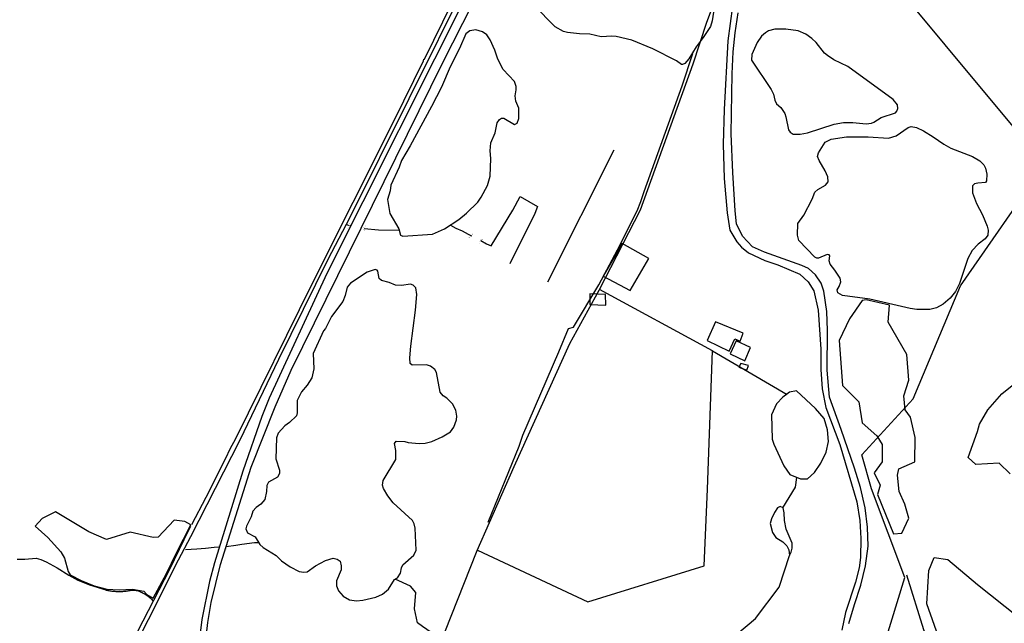
# Model space of a CAD drawing. Units: millimetres. Extents: x 183148 to 185561, y 1654882 to 1657659.
# Drawn here: x 184633 to 184905, y 1655049 to 1655215 of the extents above; entities that cross this region are included whole.
import ezdxf

# ---------------------------------------------------------------- set-up
doc = ezdxf.new("R2010")
doc.units = ezdxf.units.MM
for name, color, linetype in [('EDIFICACAO_REFERENCIAL', 50, 'Continuous'), ('IMAGEM', 7, 'Continuous'), ('V-BANHADO', 102, 'Continuous'), ('V-BUEIRO', 5, 'Continuous'), ('V-LAGOA', 5, 'Continuous'), ('V-LOTE', 1, 'Continuous'), ('V-REFERENCIA', 2, 'Continuous'), ('V-TALVEGUE', 7, 'Continuous'), ('V-TESTADA', 5, 'Continuous'), ('V-VALETA', 6, 'Continuous')]:
    doc.layers.add(name, color=color, linetype=linetype)
picture_1 = doc.add_image_def('image1.jpg', size_in_pixel=(4021, 4627))

# ---------------------------------------------------------------- blocks, each defined once
blk = doc.blocks.new('305')
at = {"color": 0, "linetype": 'ByBlock', "lineweight": -2, "const_width": 0.05}
blk.add_lwpolyline([(0.73, 0.39, 0.60863), (-0.73, 0.38)], format="xyb", dxfattribs=at)

msp = doc.modelspace()

# ---------------------------------------------------------------- linework, layer by layer
at = {"layer": 'EDIFICACAO_REFERENCIAL'}
for points in [[(184793.9, 1655144.48), (184801.35, 1655140.48), (184806.47, 1655149.31), (184799.09, 1655153.5)], [(184790.2, 1655136.63), (184794.57, 1655136.39), (184794.54, 1655139.4), (184790.2, 1655139.58)], [(184822.54, 1655126.65), (184828.67, 1655123.73), (184830.21, 1655127.12), (184831.68, 1655126.48), (184832.52, 1655128.69), (184824.85, 1655131.83)], [(184828.91, 1655122.96), (184832.98, 1655121.02), (184834.56, 1655124.75), (184830.58, 1655126.56)], [(184831.32, 1655119.27), (184833.53, 1655118.44), (184834, 1655119.73), (184831.87, 1655120.37)]]:
    msp.add_lwpolyline(points, close=True, dxfattribs=at)
at = {"layer": 'V-BANHADO'}
for points in [[(184872.93, 1655136.47), (184866.42, 1655137.9), (184865.3, 1655137.76), (184861.8, 1655132.65), (184858.99, 1655126.72), (184859.9, 1655114.23), (184864.46, 1655109.76), (184865.38, 1655103.9), (184869.4, 1655100.31), (184870.87, 1655097.93), (184870.85, 1655093.16), (184868.68, 1655090.17), (184870.29, 1655086.76), (184869.61, 1655084.16), (184874.03, 1655073.29), (184876.28, 1655073.45), (184878.23, 1655077.65), (184877.12, 1655081.44), (184875.58, 1655085.02), (184875.11, 1655089.45), (184875.48, 1655091.21), (184879.9, 1655093.19), (184879.95, 1655099.88), (184878.67, 1655105.53), (184877.24, 1655107.56), (184876.82, 1655111.43), (184878.21, 1655115.75), (184877.63, 1655122.84), (184872.49, 1655131.73), (184872.93, 1655136.47)], [(184850.21, 1655088.5), (184852.17, 1655090.23), (184853.92, 1655092.78), (184855.37, 1655095.88), (184856.05, 1655098.77), (184855.78, 1655101.98), (184854.81, 1655105.12), (184852.45, 1655107.91), (184847.24, 1655112.79), (184845.27, 1655112.39), (184843.4, 1655111.04), (184841.66, 1655109.21), (184840.33, 1655106.15), (184840.53, 1655099.4), (184841, 1655098.05), (184843.72, 1655092.09), (184845.4, 1655089.64), (184848.31, 1655088.44), (184850.21, 1655088.5)], [(184669.67, 1655055.54), (184673.33, 1655062.32), (184675.97, 1655067.88), (184680.09, 1655075.8), (184678.43, 1655076.67), (184675.46, 1655077.03), (184671.08, 1655072.37), (184669.62, 1655072.23), (184663.34, 1655073.77), (184656.82, 1655071.7), (184651.94, 1655073.83), (184642.72, 1655079.39), (184638.98, 1655077.55), (184637.05, 1655075.41), (184640.63, 1655072.29), (184644.18, 1655068.33), (184645.2, 1655066.57), (184646.18, 1655062.93), (184646.74, 1655061.96), (184649.77, 1655060.37), (184653.36, 1655058.93), (184656.86, 1655058.03), (184660.24, 1655057.84), (184663.92, 1655058.03), (184667.12, 1655057.49), (184667.92, 1655056.56), (184669.67, 1655055.54)]]:
    msp.add_lwpolyline(points, close=True, dxfattribs=at)
for points in [[(184906.21, 1655089.85), (184903.15, 1655092.8), (184896.68, 1655092.39), (184894.56, 1655094.33), (184897.21, 1655101.58), (184897.7, 1655103.61), (184900, 1655107.51), (184903.86, 1655111.99), (184907.21, 1655114.59)], [(184910.92, 1655016.65), (184897.16, 1655023.34), (184893.26, 1655030.58), (184888.38, 1655038.41), (184886.84, 1655043.55), (184883.15, 1655053.95), (184883.78, 1655063.12), (184885.19, 1655066.77), (184888.96, 1655066.22), (184897.13, 1655059.3), (184908.36, 1655050.32)]]:
    msp.add_lwpolyline(points, dxfattribs=at)
at = {"layer": 'V-LAGOA'}
msp.add_lwpolyline([(184824.45, 1655218.59), (184823.96, 1655214.99), (184823.49, 1655213.37), (184821.5, 1655210.31), (184819.52, 1655207.74), (184817.54, 1655204.49), (184816.42, 1655203.14), (184815.77, 1655202.86), (184815.44, 1655202.93), (184814.08, 1655203.88), (184807.58, 1655207.24), (184801.79, 1655209.59), (184797.43, 1655210.67), (184796.21, 1655210.74), (184793.32, 1655210.52), (184790.19, 1655211.29), (184787.35, 1655211.36), (184784.03, 1655211.74), (184782.9, 1655212.03), (184780.65, 1655213.3), (184779.47, 1655214.36), (184775.85, 1655218.14)], dxfattribs=at)
for points in [[(184737.47, 1655157.52), (184737.95, 1655155.73), (184738.59, 1655155.5), (184746.75, 1655156.01), (184750.08, 1655157.55), (184754.02, 1655160.09), (184756.17, 1655161.83), (184759.25, 1655164.85), (184760.21, 1655166.28), (184761.94, 1655169.49), (184762.65, 1655172.03), (184762.88, 1655176.98), (184762.67, 1655179.08), (184762.9, 1655181.23), (184764.04, 1655184.07), (184764.61, 1655186.81), (184765.26, 1655187.7), (184765.81, 1655188.06), (184766.41, 1655188.07), (184769.43, 1655186.31), (184770.13, 1655186.73), (184770.56, 1655187.99), (184770.59, 1655190.87), (184769.74, 1655192.78), (184769.61, 1655194.26), (184769.88, 1655195.87), (184769.85, 1655196.85), (184769.38, 1655198.18), (184766.25, 1655201.56), (184764.79, 1655204.38), (184763.93, 1655206.83), (184762.68, 1655209.7), (184761.74, 1655211.13), (184760.59, 1655211.91), (184758.7, 1655212.44), (184757.04, 1655212.23), (184755.93, 1655211.33), (184754.18, 1655207.32), (184751.65, 1655202.21), (184749.24, 1655196.62), (184746.51, 1655191.26), (184740.61, 1655180.45), (184738.2, 1655176.38), (184737.54, 1655174.51), (184735.28, 1655169.62), (184735.06, 1655168.04), (184734.29, 1655165.64), (184734.95, 1655161.79), (184737.47, 1655157.52)], [(184857.63, 1655186.41), (184860.18, 1655186.89), (184862.74, 1655186.92), (184866.42, 1655186.49), (184867.94, 1655186.72), (184868.59, 1655186.97), (184870.61, 1655188.24), (184874.53, 1655189.59), (184874.91, 1655190.02), (184875.14, 1655190.77), (184875.05, 1655191.72), (184873.87, 1655193.26), (184861.36, 1655202.3), (184857.56, 1655204.16), (184855.73, 1655205.36), (184854.95, 1655206.06), (184852.65, 1655208.93), (184851.46, 1655210.06), (184849.77, 1655211.23), (184847.67, 1655212.15), (184844.25, 1655212.7), (184841.25, 1655212.67), (184839.53, 1655212.21), (184838.62, 1655211.63), (184837.59, 1655210.68), (184836.32, 1655208.94), (184834.85, 1655205.67), (184834.83, 1655204.12), (184840.18, 1655195.99), (184840.86, 1655194.71), (184841.23, 1655193.04), (184841.71, 1655192.05), (184842.86, 1655190.99), (184843.96, 1655189.35), (184844.3, 1655188.47), (184845.02, 1655184.9), (184845.45, 1655184.18), (184846.29, 1655183.69), (184848.22, 1655183.69), (184850.29, 1655184.07), (184857.63, 1655186.41)], [(184897.31, 1655170.11), (184896.39, 1655169.92), (184895.82, 1655169.36), (184895.82, 1655167.45), (184896.88, 1655164.51), (184898.57, 1655161.42), (184899.86, 1655158.29), (184900.11, 1655157.17), (184900.02, 1655155.75), (184899.31, 1655154.79), (184897.32, 1655153.32), (184895.69, 1655151.55), (184894.53, 1655149.33), (184892.23, 1655142.41), (184891.06, 1655140.21), (184889.64, 1655138.36), (184887.72, 1655136.69), (184885.9, 1655135.7), (184884.04, 1655135.28), (184880.47, 1655135.24), (184878.63, 1655135.5), (184867.48, 1655138.05), (184859.89, 1655139.08), (184858.63, 1655139.83), (184858.46, 1655140.7), (184858.96, 1655141.56), (184859.44, 1655142.92), (184859.24, 1655143.87), (184857.78, 1655146.12), (184856.49, 1655147.75), (184856.25, 1655148.67), (184856.38, 1655150.03), (184856.2, 1655150.3), (184855.68, 1655150.47), (184853.31, 1655149.45), (184852.82, 1655149.45), (184852.27, 1655149.68), (184847.85, 1655154.28), (184847.45, 1655155.75), (184847.58, 1655159.01), (184849.25, 1655161.29), (184851.52, 1655165.68), (184852.3, 1655167.62), (184853.11, 1655168.37), (184855.21, 1655169.62), (184855.92, 1655170.48), (184855.85, 1655171.89), (184855.17, 1655173.56), (184853.49, 1655176.42), (184853.02, 1655177.51), (184853.28, 1655178.5), (184855.1, 1655181.44), (184856.74, 1655182.29), (184861.04, 1655182.96), (184866.98, 1655182.92), (184872.59, 1655182.57), (184874.74, 1655183.23), (184878.01, 1655185.51), (184878.83, 1655185.77), (184880.31, 1655185.51), (184882.27, 1655184.55), (184884.96, 1655182.96), (184887.84, 1655180.91), (184889.79, 1655179.75), (184895.77, 1655177.48), (184897.85, 1655176.29), (184898.92, 1655175.16), (184899.34, 1655174.31), (184899.75, 1655172.59), (184899.68, 1655170.73), (184899.4, 1655170.35), (184897.3, 1655170.11)], [(184734.57, 1655057.98), (184736.26, 1655060.65), (184737.05, 1655061.17), (184737.92, 1655062.38), (184738.23, 1655063.87), (184738.61, 1655064.7), (184741.62, 1655067.44), (184742.23, 1655068.77), (184742, 1655074.83), (184741.68, 1655076.05), (184741.25, 1655076.95), (184735.94, 1655081.86), (184734.39, 1655083.76), (184733.21, 1655085.78), (184732.94, 1655086.77), (184733.11, 1655088.06), (184736.59, 1655093.82), (184736.66, 1655096.32), (184736.23, 1655098.22), (184736.71, 1655098.86), (184739.14, 1655098.82), (184740.03, 1655098.52), (184743.04, 1655098.22), (184744.76, 1655098.35), (184746.6, 1655098.78), (184749.46, 1655100.08), (184751.73, 1655101.48), (184752.66, 1655102.77), (184753.39, 1655104.75), (184753.46, 1655105.8), (184753.24, 1655107.48), (184752.26, 1655109.22), (184750.74, 1655110.72), (184749.7, 1655111.36), (184748.87, 1655112.43), (184747.89, 1655117.88), (184747.39, 1655118.66), (184746.24, 1655119.58), (184745.06, 1655119.94), (184741.11, 1655119.9), (184740.58, 1655120.34), (184740.52, 1655121.91), (184740.74, 1655125.12), (184742.09, 1655135.03), (184742.39, 1655139.34), (184742.11, 1655141.2), (184741.43, 1655141.92), (184740.71, 1655142.23), (184738.17, 1655141.91), (184736.55, 1655141.99), (184734.82, 1655142.73), (184732.7, 1655143.24), (184732.07, 1655143.76), (184731.66, 1655145.81), (184731.46, 1655146.09), (184730.9, 1655146.29), (184728.74, 1655145.55), (184724.1, 1655142.55), (184723.19, 1655141.4), (184722.67, 1655139.13), (184722, 1655137.42), (184718.87, 1655133.27), (184717.26, 1655129.97), (184716.7, 1655129.38), (184713.85, 1655123.1), (184714.02, 1655118.85), (184713.46, 1655116.38), (184712.15, 1655114.35), (184710.59, 1655112.46), (184709.41, 1655110.11), (184709.41, 1655106.66), (184709.25, 1655105.88), (184707.31, 1655104.01), (184706.02, 1655103.14), (184704.17, 1655101.09), (184703.66, 1655099.84), (184703.53, 1655093.96), (184704.55, 1655090.89), (184704.49, 1655089.92), (184704, 1655088.97), (184701.49, 1655087.54), (184700.99, 1655086.64), (184700.98, 1655084.95), (184700.51, 1655082.73), (184699.4, 1655081.44), (184698.06, 1655080.6), (184697.2, 1655079.57), (184696.7, 1655077.96), (184695.45, 1655075.38), (184695.28, 1655074.65), (184695.7, 1655073.57), (184697.82, 1655072.49), (184699.1, 1655070.3), (184699.98, 1655069.48), (184703.65, 1655067.3), (184705.09, 1655065.86), (184707.44, 1655064.16), (184710, 1655062.87), (184711.25, 1655062.66), (184712.16, 1655062.77), (184714.47, 1655064.43), (184717.18, 1655065.95), (184719.35, 1655066.57), (184720.4, 1655066.27), (184721.27, 1655065.73), (184721.58, 1655064.46), (184721.52, 1655063.31), (184720.29, 1655060.35), (184720.3, 1655058.89), (184720.82, 1655057.53), (184722.14, 1655056.06), (184723.83, 1655055.08), (184725.81, 1655054.78), (184727.52, 1655054.96), (184731.11, 1655055.79), (184732.93, 1655056.66), (184734.59, 1655058)], [(184845.29, 1655067.31), (184845.74, 1655068.19), (184846.05, 1655069.31), (184846.02, 1655070.71), (184844.35, 1655074.53), (184843.9, 1655076.93), (184843.79, 1655079.04), (184843.5, 1655080.51), (184842.75, 1655080.84), (184841.98, 1655080.45), (184841.1, 1655079.2), (184840.3, 1655077.43), (184839.98, 1655076.15), (184840.59, 1655073.61), (184841.47, 1655072.25), (184843.45, 1655071.05), (184844.53, 1655069.98), (184845.09, 1655068.86), (184845.29, 1655067.31)]]:
    msp.add_lwpolyline(points, close=True, dxfattribs=at)
at = {"layer": 'V-LOTE'}
for points in [[(184680.34, 1655075.87), (184684.32, 1655083.39), (184689.73, 1655094.14), (184690.91, 1655096.78), (184692.52, 1655099.65), (184713.52, 1655142.36), (184736.2, 1655187.39), (184744.28, 1655203.88), (184744.36, 1655204.33), (184744.52, 1655204.41), (184762.41, 1655240.85), (184762.78, 1655241.33), (184764.07, 1655244.23), (184767.2, 1655250.39), (184767.34, 1655250.95), (184769.59, 1655255.11), (184776.66, 1655269.53), (184792.55, 1655300.93), (184790.82, 1655303.33), (184778.27, 1655318.52), (184777.27, 1655319.75)], [(185077.78, 1654921.08), (184918.02, 1654999.76), (184865.88, 1655024.56), (184877.11, 1655061.24), (184867.93, 1655085.73), (184865.26, 1655095.06), (184879.44, 1655110.61), (184892.47, 1655141.81), (184915.79, 1655175.32), (184833.73, 1655273.94)], [(184680.45, 1654884.84), (184697.17, 1654919.97), (184702.29, 1654931.39), (184726.92, 1654989.17), (184741.41, 1655024.06), (184759.1, 1655068.64), (184769.34, 1655091.84), (184784.67, 1655125.82), (184792.78, 1655140.57), (184804.19, 1655162.79), (184818.67, 1655203.07), (184822.48, 1655214.59), (184826.83, 1655226.07), (184834.98, 1655248.91), (184833.44, 1655250.09)], [(184824, 1655123.8), (184792.89, 1655140.78)], [(184759.17, 1655068.81), (184789.64, 1655054.55), (184821.76, 1655064.44), (184822.66, 1655085.6), (184824, 1655123.8), (184844.61, 1655111.81)], [(184600.41, 1655036.41), (184608.87, 1655034.54), (184655.05, 1655026.22), (184674.25, 1655063.54), (184679.63, 1655074.53)], [(184679.63, 1655074.53), (184680.09, 1655075.39)]]:
    msp.add_lwpolyline(points, dxfattribs=at)
at = {"layer": 'V-REFERENCIA'}
for points in [[(184683.56, 1655038.44), (184684.79, 1655048.79), (184685.68, 1655054.29), (184688.22, 1655064.8), (184696.73, 1655091.66), (184703.37, 1655108.38), (184707.74, 1655118.47), (184749.48, 1655203.24), (184766.47, 1655236.7)], [(184757.28, 1655224.25), (184717.62, 1655145.14), (184701.64, 1655110.78), (184699.68, 1655105.72), (184694.38, 1655090.59), (184686.58, 1655065.26), (184685.18, 1655060.13), (184683.09, 1655049.66), (184681.81, 1655039.22)], [(184829.54, 1655219.03), (184828.24, 1655209.46), (184827.23, 1655190.49), (184827.01, 1655180.94), (184827.28, 1655171.4), (184828.06, 1655161.93), (184828.83, 1655157.18), (184830.76, 1655153.9), (184832.06, 1655152.46), (184834, 1655150.93), (184838.49, 1655148.76), (184842.02, 1655147.54), (184848.18, 1655144.95), (184850.4, 1655142.86), (184851.97, 1655140.42), (184853.21, 1655135.05), (184853.96, 1655124.26), (184853.97, 1655118.7), (184854.31, 1655113.33), (184855.32, 1655108.18), (184859.15, 1655097.96), (184863.91, 1655082.11), (184864.74, 1655077.01), (184865, 1655071.97), (184864.91, 1655066.78), (184864.47, 1655063.94), (184863.52, 1655059.94), (184860.77, 1655051.58), (184859.7, 1655046.67)], [(184861.69, 1655048.56), (184863.19, 1655053.75), (184865, 1655059.12), (184866.28, 1655064.43), (184867, 1655069.91), (184866.84, 1655075.11), (184866.14, 1655080.5), (184864.86, 1655086.05), (184863.22, 1655091.39), (184859.59, 1655102.1), (184856.3, 1655110.99), (184855.68, 1655118.53), (184855.75, 1655129.44), (184855.59, 1655134.66), (184854.78, 1655140.3), (184853.99, 1655142.5), (184852.43, 1655144.82), (184850.55, 1655146.52), (184848.7, 1655147.39), (184838.4, 1655151.06), (184835.06, 1655152.59), (184832.34, 1655155.52), (184830.7, 1655158.93), (184830.26, 1655162.5), (184829.6, 1655173.09), (184829.2, 1655183.79), (184829.45, 1655200.36), (184829.74, 1655206.4), (184830.28, 1655211.62), (184831.09, 1655217.13)]]:
    msp.add_lwpolyline(points, dxfattribs=at)
at = {"layer": 'V-TALVEGUE'}
for points in [[(184843.49, 1655080.51), (184846.92, 1655086.19), (184847.34, 1655088.84)], [(184769.01, 1655020.96), (184776.18, 1655023.82), (184787.28, 1655025.7), (184798.17, 1655028.9), (184808.85, 1655032.66), (184818.49, 1655037.67), (184827.92, 1655043.16), (184835.89, 1655049.91), (184842.47, 1655058.53), (184845.29, 1655067.31)], [(184756.64, 1655026.95), (184756.63, 1655028.26), (184754.33, 1655033.2), (184750.95, 1655042.03), (184747.85, 1655045.02), (184744.02, 1655047.73), (184742.66, 1655048.7), (184741.83, 1655052.53), (184742.18, 1655057.05), (184740.68, 1655058.79), (184736.47, 1655060.79)]]:
    msp.add_lwpolyline(points, dxfattribs=at)
at = {"layer": 'V-TESTADA'}
msp.add_lwpolyline([(184680.34, 1655075.87), (184684.32, 1655083.39), (184689.73, 1655094.14), (184690.91, 1655096.78), (184692.52, 1655099.65), (184713.52, 1655142.36), (184736.2, 1655187.39), (184744.28, 1655203.88), (184744.36, 1655204.33), (184744.52, 1655204.41), (184762.41, 1655240.85), (184762.78, 1655241.33), (184764.07, 1655244.23), (184767.2, 1655250.39), (184767.34, 1655250.95), (184769.59, 1655255.11), (184776.66, 1655269.53), (184792.55, 1655300.93), (184790.82, 1655303.33), (184778.27, 1655318.52), (184777.27, 1655319.75)], dxfattribs=at)
at = {"layer": 'V-VALETA'}
for points in [[(184792.08, 1655297.64), (184786.08, 1655285.23), (184772.82, 1655259.02), (184723.91, 1655160.63), (184717.88, 1655149.04), (184704.26, 1655121.41), (184693.54, 1655099.12), (184680, 1655072.48), (184676.56, 1655066.05), (184660.04, 1655033.02), (184655.1, 1655023.66), (184637.62, 1654989.3), (184627.23, 1654967.51), (184608.14, 1654928.4)], [(184762.08, 1655076.54), (184770.69, 1655097.53), (184771.71, 1655100.49), (184781.66, 1655123.58), (184784.29, 1655129.98), (184785.65, 1655130.37), (184792.7, 1655142.08), (184797.83, 1655151.72), (184803.2, 1655162.51), (184804.29, 1655165.02), (184805.14, 1655167.81), (184815.66, 1655197.03), (184818.57, 1655205.97)], [(184778.61, 1655142.91), (184796.85, 1655179.32)], [(184760.13, 1655154.27), (184761.64, 1655153.37), (184762.98, 1655152.84), (184768.92, 1655162.71), (184770.99, 1655166.47), (184775.72, 1655163.7), (184774.97, 1655161.72), (184768.06, 1655147.84)], [(184723.82, 1655158.3), (184722.92, 1655158.72)], [(184727.86, 1655157.64), (184731.89, 1655157.24), (184737.57, 1655157.13)], [(184751.69, 1655158.54), (184753.24, 1655157.73), (184754.92, 1655156.94), (184756.61, 1655156.03), (184757.56, 1655155.54)], [(184689.82, 1655069.77), (184692.44, 1655070.13), (184694.14, 1655070.47), (184697.63, 1655070.85), (184698.75, 1655070.89)], [(184687.74, 1655069.63), (184686.46, 1655069.51), (184684.07, 1655069.26), (184681.73, 1655069.09), (184678.57, 1655068.88)], [(184632.08, 1655066.29), (184634.26, 1655066.31), (184637.34, 1655066.57), (184638.63, 1655066.23), (184640.09, 1655065.54), (184643.17, 1655063.9), (184646.38, 1655061.88), (184648.91, 1655060.53), (184652.05, 1655059.17), (184656.58, 1655057.8), (184656.64, 1655057.77), (184656.74, 1655057.75), (184656.9, 1655057.73), (184657.15, 1655057.68), (184657.41, 1655057.64), (184657.71, 1655057.56), (184657.96, 1655057.54), (184658.26, 1655057.49), (184658.51, 1655057.47), (184658.77, 1655057.43), (184659.07, 1655057.43), (184659.32, 1655057.39), (184659.62, 1655057.39), (184659.92, 1655057.37), (184660.22, 1655057.37), (184660.47, 1655057.37), (184660.73, 1655057.37), (184660.98, 1655057.39), (184661.28, 1655057.39), (184661.58, 1655057.43), (184661.88, 1655057.45), (184662.17, 1655057.49), (184662.43, 1655057.54), (184662.73, 1655057.58), (184662.98, 1655057.64), (184663.28, 1655057.68), (184663.58, 1655057.71), (184663.58, 1655057.71), (184663.88, 1655057.73), (184664.17, 1655057.73), (184664.43, 1655057.73), (184664.73, 1655057.73), (184664.98, 1655057.68), (184665.24, 1655057.62), (184665.54, 1655057.56), (184665.79, 1655057.45), (184666.05, 1655057.34), (184666.35, 1655057.22), (184666.6, 1655057.09), (184666.9, 1655056.94), (184667.15, 1655056.79), (184667.41, 1655056.64), (184667.71, 1655056.41), (184667.96, 1655056.22), (184668.24, 1655056.03), (184668.51, 1655055.79), (184668.81, 1655055.58), (184669.07, 1655055.34), (184669.32, 1655055.11), (184669.51, 1655054.9), (184669.67, 1655054.64)], [(184877.54, 1655061.94), (184882.26, 1655046.84), (184894.5, 1655016.41), (184896.63, 1655010.47)]]:
    msp.add_lwpolyline(points, dxfattribs=at)

# ---------------------------------------------------------------- block references
at = {"layer": 'V-BUEIRO'}
for p, xscale, yscale, zscale, rotation in [((184723.19, 1655158.53), 0.999999918725233, 0.999999918725233, 0.999999918725233, 243), ((184728.58, 1655157.54), 0.9999975254976671, 0.9999975254976671, 0.9999975254976671, 76), ((184756.87, 1655156.04), 1.000000064897371, 1.000000064897371, 1.000000064897371, 233), ((184760.59, 1655153.82), 0.999999656109726, 0.999999656109726, 0.999999656109726, 51), ((184687.04, 1655069.7), 0.999999504961038, 0.999999504961038, 0.999999504961038, 261), ((184690.55, 1655069.67), 1.00000066982775, 1.00000066982775, 1.00000066982775, 79)]:
    msp.add_blockref('305', p, dxfattribs=dict(at, xscale=xscale, yscale=yscale, zscale=zscale, rotation=rotation))

# ---------------------------------------------------------------- referenced raster images: frames only (the image files are external)
at = {"layer": 'IMAGEM'}
image = msp.add_image(picture_1, insert=(183148.05, 1654881.87), size_in_units=(2413.13, 2776.81), dxfattribs=at)
image.dxf.flags = 7

doc.saveas('drawing.dxf')
